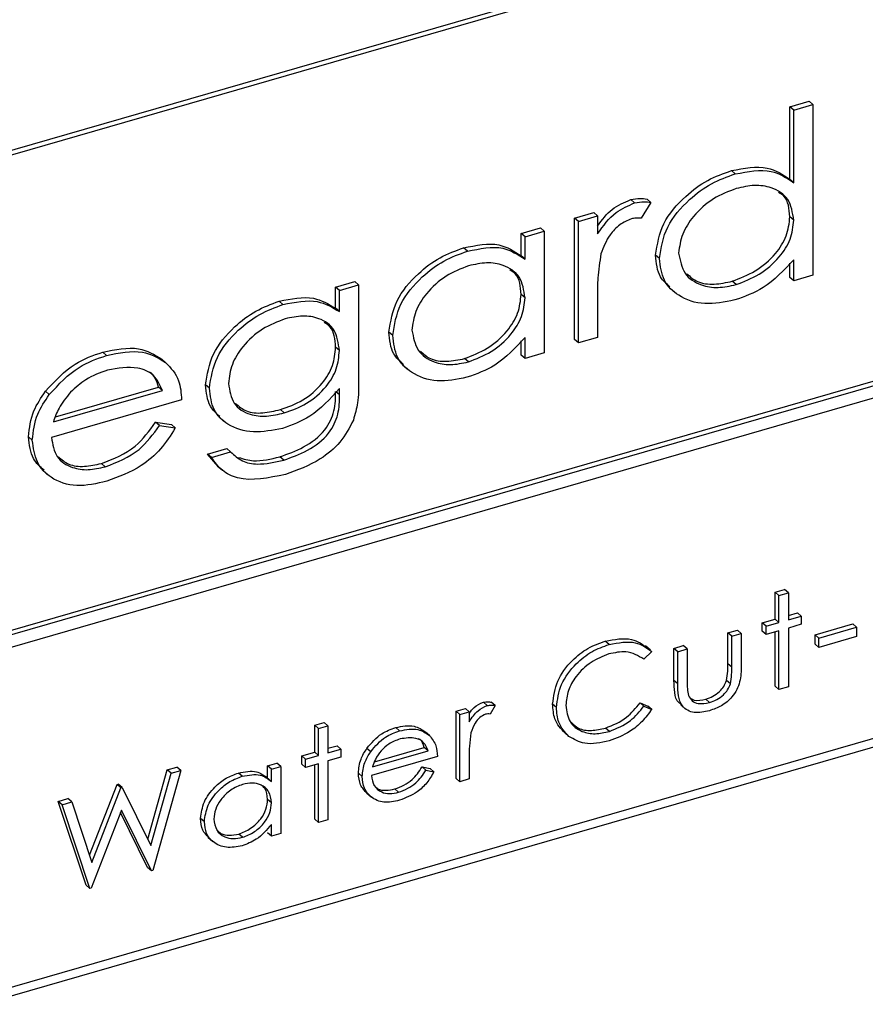
# Model space of a CAD drawing. Extents: x 14.3 to 31.9, y 1.8 to 11.9.
# Drawn here: x 20.3 to 20.4, y 8.1 to 8.2 of the extents above; entities that cross this region are included whole.
import ezdxf

# ---------------------------------------------------------------- set-up
doc = ezdxf.new("R2010")
doc.units = 0
doc.header["$LTSCALE"] = 0.3125
doc.header["$MEASUREMENT"] = 0
doc.linetypes.add('SLD-SOLID', pattern=[0])
doc.layers.get('0').update_dxf_attribs({"linetype": 'CONTINUOUS'})

# ---------------------------------------------------------------- blocks, each defined once
blk = doc.blocks.new('A$C79B72308')
at = {"color": 7, "linetype": 'SLD-SOLID'}
for p, q in [((5.10633, 6.45683), (4.81905, 6.3739)), ((5.10675, 6.45647), (4.81905, 6.37342)), ((5.10195, 6.40358), (4.82968, 6.32498)), ((5.10236, 6.40322), (4.8301, 6.32462)), ((4.8301, 6.32329), (5.10236, 6.40189)), ((4.96369, 6.39604), (4.96577, 6.39664)), ((4.96619, 6.39628), (4.96577, 6.39664)), ((4.96369, 6.38817), (4.96369, 6.39604)), ((4.96411, 6.39568), (4.96369, 6.39604)), ((4.96411, 6.39568), (4.96619, 6.39628)), ((4.96411, 6.38781), (4.96411, 6.39568)), ((4.96619, 6.39628), (4.96619, 6.37778)), ((4.95777, 6.38876), (4.95735, 6.38912)), ((4.96411, 6.38781), (4.96369, 6.38817)), ((4.94686, 6.38561), (4.94644, 6.38597)), ((4.94862, 6.38567), (4.9482, 6.38603)), ((4.94862, 6.38567), (4.94756, 6.38396)), ((4.94034, 6.38398), (4.94242, 6.38458)), ((4.94034, 6.3708), (4.94034, 6.38398)), ((4.94076, 6.38362), (4.94034, 6.38398)), ((4.94076, 6.38362), (4.94284, 6.38422)), ((4.94284, 6.38422), (4.94242, 6.38458)), ((4.94284, 6.38422), (4.94284, 6.38228)), ((4.96411, 6.38374), (4.96369, 6.3841)), ((4.93456, 6.38231), (4.93664, 6.38291)), ((4.93706, 6.38255), (4.93664, 6.38291)), ((4.94076, 6.37044), (4.94076, 6.38362)), ((4.93456, 6.37987), (4.93456, 6.38231)), ((4.93498, 6.38195), (4.93456, 6.38231)), ((4.93498, 6.38195), (4.93706, 6.38255)), ((4.93498, 6.37951), (4.93498, 6.38195)), ((4.93706, 6.38255), (4.93706, 6.36937)), ((4.92874, 6.38038), (4.92832, 6.38074)), ((4.93498, 6.37951), (4.93456, 6.37987)), ((4.94954, 6.3796), (4.94913, 6.37996)), ((4.96411, 6.37718), (4.96411, 6.37946)), ((4.96369, 6.37754), (4.96369, 6.37908)), ((4.96411, 6.37718), (4.96369, 6.37754)), ((4.96619, 6.37778), (4.96411, 6.37718)), ((4.91445, 6.3765), (4.91653, 6.37711)), ((4.91445, 6.3742), (4.91445, 6.3765)), ((4.91486, 6.37614), (4.91445, 6.3765)), ((4.91486, 6.37614), (4.91694, 6.37674)), ((4.91694, 6.37674), (4.91653, 6.37711)), ((4.91694, 6.37674), (4.91694, 6.36629)), ((4.95055, 6.37647), (4.95107, 6.37602)), ((4.95786, 6.37676), (4.95744, 6.37713)), ((4.91486, 6.37384), (4.91486, 6.37614)), ((4.93498, 6.37533), (4.93456, 6.37569)), ((4.94284, 6.37547), (4.94284, 6.37104)), ((4.90874, 6.37461), (4.90833, 6.37497)), ((4.91486, 6.37384), (4.91445, 6.3742)), ((4.92064, 6.37126), (4.92023, 6.37162)), ((4.93498, 6.36877), (4.93498, 6.37105)), ((4.94284, 6.37104), (4.94076, 6.37044)), ((4.91486, 6.36963), (4.91445, 6.36999)), ((4.93456, 6.36913), (4.93456, 6.37067)), ((4.94076, 6.37044), (4.94034, 6.3708)), ((4.88962, 6.36909), (4.8892, 6.36945)), ((4.92884, 6.36839), (4.92843, 6.36875)), ((4.93498, 6.36877), (4.93456, 6.36913)), ((4.93706, 6.36937), (4.93498, 6.36877)), ((4.89602, 6.36834), (4.89561, 6.3687)), ((4.92168, 6.36808), (4.9222, 6.36763)), ((4.81905, 6.28325), (5.10675, 6.3663)), ((4.81905, 6.28229), (5.10758, 6.36558)), ((4.88408, 6.36242), (4.89526, 6.36565)), ((4.89567, 6.36529), (4.89526, 6.36565)), ((4.90076, 6.36553), (4.90034, 6.36589)), ((4.8834, 6.36484), (4.88299, 6.3652)), ((4.88385, 6.36188), (4.89567, 6.36529)), ((4.91486, 6.36481), (4.91448, 6.36514)), ((4.91486, 6.36481), (4.91486, 6.36549)), ((4.89775, 6.36427), (4.88365, 6.3602)), ((4.90177, 6.36243), (4.90229, 6.36198)), ((4.90887, 6.36286), (4.90846, 6.36322)), ((4.89494, 6.36186), (4.89664, 6.36159)), ((4.89536, 6.3615), (4.89494, 6.36186)), ((4.89536, 6.3615), (4.89706, 6.36123)), ((4.89706, 6.36123), (4.89664, 6.36159)), ((4.88157, 6.35991), (4.88115, 6.36027)), ((4.90057, 6.3584), (4.90266, 6.359)), ((4.90171, 6.35705), (4.90057, 6.3584)), ((4.90099, 6.35804), (4.90057, 6.3584)), ((4.90099, 6.35804), (4.90307, 6.35864)), ((4.90307, 6.35864), (4.90266, 6.359)), ((4.90882, 6.35775), (4.9084, 6.35811)), ((4.88947, 6.35702), (4.88906, 6.35739)), ((4.90165, 6.35709), (4.90217, 6.35664)), ((4.88273, 6.35662), (4.88325, 6.35617)), ((4.96208, 6.34344), (4.9631, 6.34374)), ((4.96208, 6.34051), (4.96208, 6.34344)), ((4.9625, 6.34308), (4.96208, 6.34344)), ((4.9625, 6.34308), (4.96352, 6.34337)), ((4.96352, 6.34337), (4.9631, 6.34374)), ((4.96352, 6.34337), (4.96352, 6.34044)), ((4.9625, 6.34015), (4.9625, 6.34308)), ((4.96352, 6.34092), (4.9645, 6.34121)), ((4.96492, 6.34085), (4.9645, 6.34121)), ((4.96068, 6.34011), (4.96208, 6.34051)), ((4.96068, 6.33921), (4.96068, 6.34011)), ((4.9611, 6.33975), (4.96068, 6.34011)), ((4.9611, 6.33975), (4.9625, 6.34015)), ((4.9625, 6.34015), (4.96208, 6.34051)), ((4.96352, 6.34044), (4.96492, 6.34085)), ((4.96492, 6.33996), (4.96352, 6.33955)), ((4.96492, 6.34085), (4.96492, 6.33996)), ((4.96643, 6.33883), (4.9705, 6.34001)), ((4.97092, 6.33965), (4.9705, 6.34001)), ((4.95697, 6.33904), (4.95799, 6.33933)), ((4.95697, 6.33567), (4.95697, 6.33904)), ((4.95739, 6.33867), (4.95697, 6.33904)), ((4.95739, 6.33867), (4.95841, 6.33897)), ((4.95841, 6.33897), (4.95799, 6.33933)), ((4.95841, 6.33897), (4.95841, 6.33543)), ((4.9611, 6.33885), (4.96068, 6.33921)), ((4.9611, 6.33885), (4.9611, 6.33975)), ((4.9625, 6.33926), (4.9611, 6.33885)), ((4.96208, 6.33325), (4.96208, 6.33914)), ((4.9625, 6.33289), (4.9625, 6.33926)), ((4.96352, 6.33955), (4.96352, 6.33318)), ((4.96684, 6.33847), (4.97092, 6.33965)), ((4.97092, 6.33965), (4.97092, 6.33863)), ((4.94409, 6.33777), (4.94367, 6.33813)), ((4.95739, 6.33531), (4.95739, 6.33867)), ((4.96643, 6.33781), (4.96643, 6.33883)), ((4.96684, 6.33847), (4.96643, 6.33883)), ((4.96684, 6.33745), (4.96643, 6.33781)), ((4.97092, 6.33863), (4.96684, 6.33745)), ((4.96684, 6.33745), (4.96684, 6.33847)), ((4.94871, 6.33702), (4.94786, 6.33618)), ((4.94857, 6.33716), (4.94805, 6.33761)), ((4.95111, 6.33734), (4.95213, 6.33764)), ((4.95111, 6.33387), (4.95111, 6.33734)), ((4.95153, 6.33698), (4.95111, 6.33734)), ((4.95153, 6.33698), (4.95255, 6.33728)), ((4.95153, 6.33351), (4.95153, 6.33698)), ((4.95255, 6.33728), (4.95213, 6.33764)), ((4.95255, 6.33728), (4.95255, 6.33391)), ((4.95739, 6.33531), (4.95697, 6.33567)), ((4.95153, 6.33351), (4.95111, 6.33387)), ((4.95724, 6.33349), (4.95682, 6.33385)), ((4.9625, 6.33289), (4.96208, 6.33325)), ((4.96352, 6.33318), (4.9625, 6.33289)), ((4.93088, 6.33115), (4.93047, 6.33151)), ((4.93174, 6.33115), (4.93132, 6.33151)), ((4.94745, 6.33144), (4.94829, 6.3311)), ((4.94786, 6.33108), (4.94745, 6.33144)), ((4.95498, 6.33148), (4.95456, 6.33184)), ((4.9275, 6.33053), (4.92852, 6.33082)), ((4.9275, 6.32326), (4.9275, 6.33053)), ((4.92791, 6.33017), (4.9275, 6.33053)), ((4.92791, 6.33017), (4.92893, 6.33046)), ((4.92893, 6.33046), (4.92852, 6.33082)), ((4.92893, 6.33046), (4.92893, 6.32939)), ((4.93174, 6.33115), (4.9312, 6.33022)), ((4.93839, 6.33095), (4.93797, 6.33131)), ((4.94786, 6.33108), (4.94871, 6.33074)), ((4.94871, 6.33074), (4.94829, 6.3311)), ((4.95183, 6.33125), (4.95235, 6.3308)), ((4.91218, 6.32904), (4.9132, 6.32933)), ((4.91362, 6.32897), (4.9132, 6.32933)), ((4.92791, 6.3229), (4.92791, 6.33017)), ((4.91218, 6.32611), (4.91218, 6.32904)), ((4.9126, 6.32868), (4.91218, 6.32904)), ((4.9126, 6.32868), (4.91362, 6.32897)), ((4.9126, 6.32574), (4.9126, 6.32868)), ((4.91362, 6.32897), (4.91362, 6.32604)), ((4.92138, 6.32841), (4.92096, 6.32877)), ((4.92461, 6.32791), (4.92419, 6.32827)), ((4.94412, 6.32835), (4.9437, 6.32871)), ((4.93973, 6.3278), (4.93931, 6.32816)), ((4.91078, 6.3257), (4.91218, 6.32611)), ((4.9126, 6.32574), (4.91218, 6.32611)), ((4.91362, 6.32652), (4.9146, 6.3268)), ((4.91362, 6.32604), (4.91502, 6.32644)), ((4.91502, 6.32644), (4.9146, 6.3268)), ((4.91502, 6.32644), (4.91502, 6.32555)), ((4.91825, 6.32615), (4.91783, 6.32651)), ((4.91844, 6.3245), (4.92446, 6.32624)), ((4.91865, 6.32504), (4.92404, 6.3266)), ((4.92446, 6.32624), (4.92404, 6.3266)), ((4.91078, 6.32481), (4.91078, 6.3257)), ((4.91119, 6.32534), (4.91078, 6.3257)), ((4.91119, 6.32534), (4.9126, 6.32574)), ((4.91119, 6.32445), (4.91119, 6.32534)), ((4.91502, 6.32555), (4.91362, 6.32515)), ((4.91362, 6.32515), (4.91362, 6.31878)), ((4.92548, 6.32564), (4.91834, 6.32358)), ((4.92893, 6.32564), (4.92893, 6.3232)), ((4.89408, 6.31666), (4.8962, 6.32417)), ((4.89766, 6.32411), (4.89462, 6.31329)), ((4.8962, 6.32417), (4.89725, 6.32447)), ((4.89661, 6.32381), (4.8962, 6.32417)), ((4.89661, 6.32381), (4.89766, 6.32411)), ((4.89766, 6.32411), (4.89725, 6.32447)), ((4.90707, 6.32463), (4.90809, 6.32492)), ((4.90707, 6.32329), (4.90707, 6.32463)), ((4.90749, 6.32427), (4.90707, 6.32463)), ((4.90749, 6.32427), (4.90851, 6.32456)), ((4.90749, 6.32293), (4.90749, 6.32427)), ((4.90851, 6.32456), (4.90809, 6.32492)), ((4.90851, 6.32456), (4.90851, 6.3173)), ((4.91119, 6.32445), (4.91078, 6.32481)), ((4.9126, 6.32485), (4.91119, 6.32445)), ((4.91218, 6.31884), (4.91218, 6.32473)), ((4.9126, 6.31848), (4.9126, 6.32485)), ((4.92382, 6.3245), (4.92468, 6.32433)), ((4.92424, 6.32414), (4.92382, 6.3245)), ((4.92424, 6.32414), (4.9251, 6.32397)), ((4.9251, 6.32397), (4.92468, 6.32433)), ((4.89441, 6.31599), (4.89661, 6.32381)), ((4.90432, 6.32348), (4.90391, 6.32384)), ((4.90737, 6.32303), (4.90685, 6.32348)), ((4.91732, 6.32346), (4.91691, 6.32382)), ((4.92791, 6.3229), (4.9275, 6.32326)), ((4.92893, 6.3232), (4.92791, 6.3229)), ((4.88778, 6.31492), (4.89075, 6.32259)), ((4.88804, 6.31415), (4.89117, 6.32223)), ((4.89075, 6.32259), (4.89089, 6.32263)), ((4.89117, 6.32223), (4.89075, 6.32259)), ((4.8913, 6.32227), (4.89089, 6.32263)), ((4.89117, 6.32223), (4.8913, 6.32227)), ((4.8913, 6.32227), (4.89441, 6.31599)), ((4.92128, 6.32175), (4.92086, 6.32211)), ((4.88437, 6.32075), (4.88543, 6.32106)), ((4.88741, 6.31169), (4.88437, 6.32075)), ((4.88479, 6.32039), (4.88437, 6.32075)), ((4.88585, 6.3207), (4.88543, 6.32106)), ((4.90749, 6.32062), (4.90707, 6.32098)), ((4.91781, 6.32168), (4.91833, 6.32123)), ((4.88479, 6.32039), (4.88585, 6.3207)), ((4.88782, 6.31133), (4.88479, 6.32039)), ((4.88585, 6.3207), (4.88804, 6.31415)), ((4.89123, 6.31983), (4.88795, 6.31137)), ((4.89449, 6.31325), (4.89123, 6.31983)), ((4.89407, 6.31361), (4.89112, 6.31956)), ((4.90022, 6.31856), (4.89981, 6.31892)), ((4.9126, 6.31848), (4.91218, 6.31884)), ((4.91362, 6.31878), (4.9126, 6.31848)), ((4.90749, 6.31701), (4.90749, 6.31826)), ((4.90061, 6.31688), (4.90113, 6.31643)), ((4.90436, 6.31687), (4.90394, 6.31723)), ((4.90749, 6.31701), (4.90707, 6.31737)), ((4.90851, 6.3173), (4.90749, 6.31701)), ((4.89449, 6.31325), (4.89407, 6.31361)), ((4.89462, 6.31329), (4.89449, 6.31325)), ((4.88782, 6.31133), (4.88741, 6.31169)), ((4.88795, 6.31137), (4.88782, 6.31133))]:
    blk.add_line(p, q, dxfattribs=at)
for points, knots in [([(4.94913, 6.37996), (4.94932, 6.38112), (4.9497, 6.38345), (4.95214, 6.38626), (4.95474, 6.3882), (4.95648, 6.38881), (4.95735, 6.38912)], [0, 0, 0, 0, 0.278202, 0.558201, 0.778992, 1, 1, 1, 1]), ([(4.95735, 6.38912), (4.95871, 6.38938), (4.96115, 6.38985), (4.96291, 6.38868), (4.96369, 6.38817)], [0, 0, 0, 0, 0.5594405, 1, 1, 1, 1]), ([(4.95777, 6.38876), (4.95913, 6.38902), (4.96157, 6.38948), (4.96333, 6.38832), (4.96411, 6.38781)], [0, 0, 0, 0, 0.5594405, 1, 1, 1, 1]), ([(4.94954, 6.3796), (4.94973, 6.38076), (4.95011, 6.38309), (4.95256, 6.3859), (4.95515, 6.38784), (4.9569, 6.38845), (4.95777, 6.38876)], [0, 0, 0, 0, 0.278202, 0.558201, 0.778992, 1, 1, 1, 1]), ([(4.95787, 6.38717), (4.95703, 6.38685), (4.95535, 6.38622), (4.95329, 6.38439), (4.95191, 6.38225), (4.95172, 6.38087), (4.95162, 6.38019)], [0, 0, 0, 0, 0.280386, 0.560187, 0.780378, 1, 1, 1, 1]), ([(4.96411, 6.38374), (4.96398, 6.38455), (4.96372, 6.38618), (4.96187, 6.38731), (4.95987, 6.38763), (4.95854, 6.38732), (4.95787, 6.38717)], [0, 0, 0, 0, 0.278531, 0.558288, 0.779006, 1, 1, 1, 1]), ([(4.94284, 6.38311), (4.94333, 6.38378), (4.94431, 6.3851), (4.94573, 6.38568), (4.94644, 6.38597)], [0, 0, 0, 0, 0.502184, 1, 1, 1, 1]), ([(4.94644, 6.38597), (4.94678, 6.38604), (4.9474, 6.38616), (4.94795, 6.38607), (4.9482, 6.38603)], [0, 0, 0, 0, 0.559444, 1, 1, 1, 1]), ([(4.96369, 6.3841), (4.96361, 6.38497), (4.96351, 6.38612), (4.96267, 6.38662), (4.96246, 6.38674)], [0, 0, 0, 0, 0.756097, 1, 1, 1, 1]), ([(4.94284, 6.38228), (4.94345, 6.38313), (4.94456, 6.38464), (4.94615, 6.38532), (4.94686, 6.38561)], [0, 0, 0, 0, 0.560044, 1, 1, 1, 1]), ([(4.94686, 6.38561), (4.9472, 6.38568), (4.94781, 6.3858), (4.94837, 6.38571), (4.94862, 6.38567)], [0, 0, 0, 0, 0.559444, 1, 1, 1, 1]), ([(4.94651, 6.38389), (4.94608, 6.3837), (4.94522, 6.38333), (4.94392, 6.38198), (4.94348, 6.38081), (4.94321, 6.3801)], [0, 0, 0, 0, 0.2798866, 0.5603316, 1, 1, 1, 1]), ([(4.94756, 6.38396), (4.94737, 6.38398), (4.94703, 6.384), (4.94667, 6.38393), (4.94651, 6.38389)], [0, 0, 0, 0, 0.560077, 1, 1, 1, 1]), ([(4.95744, 6.37713), (4.95828, 6.37745), (4.95997, 6.3781), (4.96207, 6.37988), (4.96346, 6.38204), (4.96361, 6.38342), (4.96369, 6.3841)], [0, 0, 0, 0, 0.280429, 0.560464, 0.780357, 1, 1, 1, 1]), ([(4.95786, 6.37676), (4.9587, 6.37709), (4.96039, 6.37773), (4.96248, 6.37952), (4.96388, 6.38168), (4.96403, 6.38306), (4.96411, 6.38374)], [0, 0, 0, 0, 0.280429, 0.560464, 0.780357, 1, 1, 1, 1]), ([(4.92023, 6.37162), (4.92041, 6.37277), (4.92077, 6.37507), (4.92317, 6.37788), (4.92573, 6.37982), (4.92746, 6.38044), (4.92832, 6.38074)], [0, 0, 0, 0, 0.278366, 0.558314, 0.779059, 1, 1, 1, 1]), ([(4.92832, 6.38074), (4.92967, 6.38102), (4.93207, 6.38152), (4.9338, 6.38038), (4.93456, 6.37987)], [0, 0, 0, 0, 0.560013, 1, 1, 1, 1]), ([(4.92874, 6.38038), (4.93008, 6.38066), (4.93248, 6.38116), (4.93421, 6.38001), (4.93498, 6.37951)], [0, 0, 0, 0, 0.560013, 1, 1, 1, 1]), ([(4.92064, 6.37126), (4.92082, 6.37241), (4.92119, 6.37471), (4.92359, 6.37752), (4.92615, 6.37946), (4.92787, 6.38008), (4.92874, 6.38038)], [0, 0, 0, 0, 0.278366, 0.558314, 0.779059, 1, 1, 1, 1]), ([(4.94321, 6.3801), (4.94307, 6.37922), (4.94283, 6.37765), (4.94283, 6.37614), (4.94284, 6.37547)], [0, 0, 0, 0, 0.5594607, 1, 1, 1, 1]), ([(4.95069, 6.37652), (4.95031, 6.37685), (4.94934, 6.37766), (4.94921, 6.3791), (4.94913, 6.37996)], [0, 0, 0, 0, 0.397452, 1, 1, 1, 1]), ([(4.95771, 6.3751), (4.9566, 6.37488), (4.95438, 6.37443), (4.95171, 6.37535), (4.94985, 6.37707), (4.94965, 6.37876), (4.94954, 6.3796)], [0, 0, 0, 0, 0.280409, 0.560382, 0.780361, 1, 1, 1, 1]), ([(4.95162, 6.38019), (4.95178, 6.3794), (4.95209, 6.37781), (4.95389, 6.37667), (4.95587, 6.37634), (4.9572, 6.37662), (4.95786, 6.37676)], [0, 0, 0, 0, 0.27849, 0.558257, 0.779062, 1, 1, 1, 1]), ([(4.96411, 6.37946), (4.96305, 6.37833), (4.96115, 6.3763), (4.95876, 6.37547), (4.95771, 6.3751)], [0, 0, 0, 0, 0.55854, 1, 1, 1, 1]), ([(4.92886, 6.3788), (4.92802, 6.37848), (4.92636, 6.37784), (4.92434, 6.37601), (4.92299, 6.37388), (4.92281, 6.37252), (4.92272, 6.37184)], [0, 0, 0, 0, 0.2803, 0.560086, 0.780288, 1, 1, 1, 1]), ([(4.93498, 6.37533), (4.93485, 6.37614), (4.93461, 6.37776), (4.93281, 6.3789), (4.93084, 6.37924), (4.92952, 6.37895), (4.92886, 6.3788)], [0, 0, 0, 0, 0.278728, 0.558406, 0.779061, 1, 1, 1, 1]), ([(4.93456, 6.37569), (4.93449, 6.37655), (4.93439, 6.37771), (4.93354, 6.37823), (4.93332, 6.37837)], [0, 0, 0, 0, 0.73841, 1, 1, 1, 1]), ([(4.95252, 6.37793), (4.95288, 6.37762), (4.95368, 6.37692), (4.95547, 6.37672), (4.95679, 6.37699), (4.95744, 6.37713)], [0, 0, 0, 0, 0.294265, 0.647026, 1, 1, 1, 1]), ([(4.90833, 6.37497), (4.90963, 6.37523), (4.91195, 6.37569), (4.91368, 6.37466), (4.91445, 6.3742)], [0, 0, 0, 0, 0.559369, 1, 1, 1, 1]), ([(4.92843, 6.36875), (4.92926, 6.36907), (4.93093, 6.36972), (4.93299, 6.37151), (4.93434, 6.37366), (4.93449, 6.37501), (4.93456, 6.37569)], [0, 0, 0, 0, 0.280428, 0.560421, 0.780268, 1, 1, 1, 1]), ([(4.92884, 6.36839), (4.92968, 6.36871), (4.93134, 6.36935), (4.93341, 6.37115), (4.93476, 6.3733), (4.9349, 6.37465), (4.93498, 6.37533)], [0, 0, 0, 0, 0.280428, 0.560421, 0.780268, 1, 1, 1, 1]), ([(4.90034, 6.36589), (4.90053, 6.36702), (4.9009, 6.3693), (4.90323, 6.37211), (4.90577, 6.37402), (4.90747, 6.37465), (4.90833, 6.37497)], [0, 0, 0, 0, 0.278544, 0.558144, 0.779078, 1, 1, 1, 1]), ([(4.90076, 6.36553), (4.90094, 6.36666), (4.90131, 6.36894), (4.90364, 6.37175), (4.90619, 6.37366), (4.90789, 6.37429), (4.90874, 6.37461)], [0, 0, 0, 0, 0.278544, 0.558144, 0.779078, 1, 1, 1, 1]), ([(4.90874, 6.37461), (4.91004, 6.37487), (4.91237, 6.37533), (4.9141, 6.3743), (4.91486, 6.37384)], [0, 0, 0, 0, 0.559369, 1, 1, 1, 1]), ([(4.90899, 6.37306), (4.90815, 6.37274), (4.90647, 6.3721), (4.90443, 6.37026), (4.90309, 6.36811), (4.90292, 6.36675), (4.90284, 6.36606)], [0, 0, 0, 0, 0.280324, 0.560158, 0.780222, 1, 1, 1, 1]), ([(4.91486, 6.36963), (4.91475, 6.37041), (4.91453, 6.37199), (4.91282, 6.37315), (4.9109, 6.37347), (4.90962, 6.3732), (4.90899, 6.37306)], [0, 0, 0, 0, 0.278997, 0.558224, 0.779078, 1, 1, 1, 1]), ([(4.91445, 6.36999), (4.91438, 6.37082), (4.91429, 6.37199), (4.91344, 6.37252), (4.91319, 6.37267)], [0, 0, 0, 0, 0.712348, 1, 1, 1, 1]), ([(4.92181, 6.36812), (4.92141, 6.36847), (4.92044, 6.36931), (4.9203, 6.37076), (4.92023, 6.37162)], [0, 0, 0, 0, 0.412188, 1, 1, 1, 1]), ([(4.92868, 6.36672), (4.92758, 6.3665), (4.92538, 6.36606), (4.92275, 6.36701), (4.92094, 6.36875), (4.92074, 6.37042), (4.92064, 6.37126)], [0, 0, 0, 0, 0.280309, 0.560261, 0.780252, 1, 1, 1, 1]), ([(4.92272, 6.37184), (4.92287, 6.37106), (4.92317, 6.36949), (4.92493, 6.36832), (4.92688, 6.36798), (4.92819, 6.36825), (4.92884, 6.36839)], [0, 0, 0, 0, 0.278601, 0.558319, 0.779109, 1, 1, 1, 1]), ([(4.93498, 6.37105), (4.93394, 6.36993), (4.93207, 6.36791), (4.92972, 6.36709), (4.92868, 6.36672)], [0, 0, 0, 0, 0.558532, 1, 1, 1, 1]), ([(4.8892, 6.36945), (4.89056, 6.36973), (4.89299, 6.37024), (4.89481, 6.36917), (4.89561, 6.3687)], [0, 0, 0, 0, 0.559834, 1, 1, 1, 1]), ([(4.90846, 6.36322), (4.90928, 6.36351), (4.91093, 6.36409), (4.91298, 6.36585), (4.91427, 6.36799), (4.91439, 6.36932), (4.91445, 6.36999)], [0, 0, 0, 0, 0.280677, 0.560202, 0.779958, 1, 1, 1, 1]), ([(4.88299, 6.3652), (4.88401, 6.36631), (4.88585, 6.36829), (4.88818, 6.36909), (4.8892, 6.36945)], [0, 0, 0, 0, 0.5583398, 1, 1, 1, 1]), ([(4.8834, 6.36484), (4.88443, 6.36595), (4.88627, 6.36793), (4.88859, 6.36873), (4.88962, 6.36909)], [0, 0, 0, 0, 0.5583398, 1, 1, 1, 1]), ([(4.88962, 6.36909), (4.89098, 6.36937), (4.8934, 6.36987), (4.89522, 6.36881), (4.89602, 6.36834)], [0, 0, 0, 0, 0.559834, 1, 1, 1, 1]), ([(4.90887, 6.36286), (4.9097, 6.36315), (4.91134, 6.36373), (4.91339, 6.36549), (4.91468, 6.36763), (4.9148, 6.36896), (4.91486, 6.36963)], [0, 0, 0, 0, 0.280677, 0.560202, 0.779958, 1, 1, 1, 1]), ([(4.92364, 6.36956), (4.92397, 6.36925), (4.92473, 6.36857), (4.92648, 6.36835), (4.92778, 6.36862), (4.92843, 6.36875)], [0, 0, 0, 0, 0.283745, 0.641792, 1, 1, 1, 1]), ([(4.89567, 6.36529), (4.89541, 6.36589), (4.89488, 6.36708), (4.89268, 6.368), (4.89084, 6.36769), (4.88972, 6.3675)], [0, 0, 0, 0, 0.280379, 0.560429, 1, 1, 1, 1]), ([(4.89602, 6.36834), (4.89658, 6.36774), (4.89758, 6.36665), (4.8977, 6.365), (4.89775, 6.36427)], [0, 0, 0, 0, 0.558876, 1, 1, 1, 1]), ([(4.88972, 6.3675), (4.88891, 6.36721), (4.88747, 6.3667), (4.88625, 6.36559), (4.88571, 6.36511)], [0, 0, 0, 0, 0.559777, 1, 1, 1, 1]), ([(4.89526, 6.36565), (4.89505, 6.36632), (4.89484, 6.36702), (4.89425, 6.36729), (4.89423, 6.3673)], [0, 0, 0, 0, 0.968177, 1, 1, 1, 1]), ([(4.90191, 6.36247), (4.90152, 6.36281), (4.90057, 6.36363), (4.90043, 6.36505), (4.90034, 6.36589)], [0, 0, 0, 0, 0.411879, 1, 1, 1, 1]), ([(4.90284, 6.36606), (4.90296, 6.36528), (4.9032, 6.36371), (4.90499, 6.36263), (4.90695, 6.36241), (4.90823, 6.36271), (4.90887, 6.36286)], [0, 0, 0, 0, 0.278575, 0.558068, 0.778839, 1, 1, 1, 1]), ([(4.91694, 6.36629), (4.91694, 6.36552), (4.91694, 6.36414), (4.91655, 6.36271), (4.91637, 6.36208)], [0, 0, 0, 0, 0.560632, 1, 1, 1, 1]), ([(4.88115, 6.36027), (4.88126, 6.36122), (4.88146, 6.36293), (4.88252, 6.3645), (4.88299, 6.3652)], [0, 0, 0, 0, 0.5589022, 1, 1, 1, 1]), ([(4.88157, 6.35991), (4.88168, 6.36086), (4.88188, 6.36257), (4.88294, 6.36414), (4.8834, 6.36484)], [0, 0, 0, 0, 0.5589022, 1, 1, 1, 1]), ([(4.88571, 6.36511), (4.88525, 6.36454), (4.88444, 6.36354), (4.88403, 6.36239), (4.88385, 6.36188)], [0, 0, 0, 0, 0.55885, 1, 1, 1, 1]), ([(4.90869, 6.36118), (4.90761, 6.36098), (4.90547, 6.36057), (4.90283, 6.36136), (4.90107, 6.36308), (4.90086, 6.36471), (4.90076, 6.36553)], [0, 0, 0, 0, 0.280382, 0.560344, 0.780309, 1, 1, 1, 1]), ([(4.9084, 6.35811), (4.90927, 6.35842), (4.91099, 6.35901), (4.91331, 6.36073), (4.91443, 6.36311), (4.91444, 6.36448), (4.91445, 6.36517)], [0, 0, 0, 0, 0.2812893, 0.5610569, 0.7787421, 1, 1, 1, 1]), ([(4.91486, 6.36549), (4.91384, 6.36438), (4.91202, 6.36239), (4.90971, 6.36155), (4.90869, 6.36118)], [0, 0, 0, 0, 0.558516, 1, 1, 1, 1]), ([(4.90882, 6.35775), (4.90968, 6.35805), (4.91141, 6.35865), (4.91373, 6.36037), (4.91485, 6.36275), (4.91486, 6.36412), (4.91486, 6.36481)], [0, 0, 0, 0, 0.2812893, 0.5610569, 0.7787421, 1, 1, 1, 1]), ([(4.9036, 6.36388), (4.90397, 6.36357), (4.90476, 6.36289), (4.90655, 6.36278), (4.90782, 6.36307), (4.90846, 6.36322)], [0, 0, 0, 0, 0.299832, 0.649607, 1, 1, 1, 1]), ([(4.88906, 6.35739), (4.89036, 6.35788), (4.89268, 6.35877), (4.89425, 6.36091), (4.89494, 6.36186)], [0, 0, 0, 0, 0.559907, 1, 1, 1, 1]), ([(4.88947, 6.35702), (4.89077, 6.35752), (4.8931, 6.35841), (4.89467, 6.36055), (4.89536, 6.3615)], [0, 0, 0, 0, 0.559907, 1, 1, 1, 1]), ([(4.91637, 6.36208), (4.91594, 6.36125), (4.91508, 6.35959), (4.91238, 6.35742), (4.91028, 6.35665), (4.909, 6.35619)], [0, 0, 0, 0, 0.27928, 0.559531, 1, 1, 1, 1]), ([(4.88285, 6.35664), (4.88241, 6.35703), (4.88141, 6.35792), (4.88125, 6.35942), (4.88115, 6.36027)], [0, 0, 0, 0, 0.434289, 1, 1, 1, 1]), ([(4.89706, 6.36123), (4.89657, 6.36045), (4.89558, 6.35888), (4.89299, 6.35669), (4.89091, 6.35592), (4.88964, 6.35546)], [0, 0, 0, 0, 0.280248, 0.560526, 1, 1, 1, 1]), ([(4.88964, 6.35546), (4.88854, 6.3552), (4.88633, 6.3547), (4.88366, 6.35561), (4.88191, 6.35741), (4.88168, 6.35908), (4.88157, 6.35991)], [0, 0, 0, 0, 0.280691, 0.55996, 0.780253, 1, 1, 1, 1]), ([(4.88365, 6.3602), (4.88378, 6.35945), (4.88404, 6.35794), (4.88575, 6.35689), (4.88761, 6.3566), (4.88885, 6.35688), (4.88947, 6.35702)], [0, 0, 0, 0, 0.278868, 0.558426, 0.779044, 1, 1, 1, 1]), ([(4.8844, 6.35811), (4.88475, 6.35781), (4.88551, 6.35715), (4.88721, 6.35698), (4.88844, 6.35725), (4.88906, 6.35739)], [0, 0, 0, 0, 0.2992095, 0.6493359, 1, 1, 1, 1]), ([(4.90307, 6.35864), (4.90346, 6.35828), (4.90425, 6.35755), (4.90627, 6.35716), (4.90785, 6.35753), (4.90882, 6.35775)], [0, 0, 0, 0, 0.279987, 0.559942, 1, 1, 1, 1]), ([(4.90392, 6.35804), (4.90445, 6.35788), (4.90582, 6.35747), (4.90742, 6.35787), (4.9084, 6.35811)], [0, 0, 0, 0, 0.388819, 1, 1, 1, 1]), ([(4.909, 6.35619), (4.90718, 6.35581), (4.90465, 6.35528), (4.90206, 6.35653), (4.90135, 6.35753), (4.90099, 6.35804)], [0, 0, 0, 0, 0.558515, 0.778884, 1, 1, 1, 1]), ([(4.93797, 6.33131), (4.93808, 6.33215), (4.93829, 6.33382), (4.93991, 6.33598), (4.94177, 6.33745), (4.94304, 6.3379), (4.94367, 6.33813)], [0, 0, 0, 0, 0.279115, 0.558696, 0.779187, 1, 1, 1, 1]), ([(4.94367, 6.33813), (4.94467, 6.33832), (4.94647, 6.33866), (4.94773, 6.33777), (4.94829, 6.33738)], [0, 0, 0, 0, 0.559873, 1, 1, 1, 1]), ([(4.94409, 6.33777), (4.94509, 6.33796), (4.94688, 6.3383), (4.94815, 6.33741), (4.94871, 6.33702)], [0, 0, 0, 0, 0.559873, 1, 1, 1, 1]), ([(4.93839, 6.33095), (4.93849, 6.33179), (4.93871, 6.33346), (4.94033, 6.33562), (4.94219, 6.33709), (4.94345, 6.33754), (4.94409, 6.33777)], [0, 0, 0, 0, 0.279115, 0.558696, 0.779187, 1, 1, 1, 1]), ([(4.94405, 6.33674), (4.9434, 6.33648), (4.94209, 6.33597), (4.94053, 6.33447), (4.93956, 6.33277), (4.93946, 6.33171), (4.93941, 6.33118)], [0, 0, 0, 0, 0.280065, 0.559835, 0.779881, 1, 1, 1, 1]), ([(4.94786, 6.33618), (4.94725, 6.33654), (4.94614, 6.33719), (4.94469, 6.33687), (4.94405, 6.33674)], [0, 0, 0, 0, 0.55839, 1, 1, 1, 1]), ([(4.95682, 6.33385), (4.95688, 6.3342), (4.95697, 6.33481), (4.95697, 6.3354), (4.95697, 6.33567)], [0, 0, 0, 0, 0.559404, 1, 1, 1, 1]), ([(4.95841, 6.33543), (4.9584, 6.33487), (4.95838, 6.33376), (4.95759, 6.3321), (4.95628, 6.33104), (4.95541, 6.33074), (4.95497, 6.33059)], [0, 0, 0, 0, 0.281439, 0.559212, 0.779102, 1, 1, 1, 1]), ([(4.95724, 6.33349), (4.95729, 6.33384), (4.95739, 6.33445), (4.95739, 6.33504), (4.95739, 6.33531)], [0, 0, 0, 0, 0.559404, 1, 1, 1, 1]), ([(4.95194, 6.3313), (4.95183, 6.33135), (4.95137, 6.33156), (4.95117, 6.33259), (4.95113, 6.33345), (4.95111, 6.33387)], [0, 0, 0, 0, 0.130264, 0.563753, 1, 1, 1, 1]), ([(4.95255, 6.33391), (4.95254, 6.33359), (4.95254, 6.33302), (4.95264, 6.33248), (4.95269, 6.33225)], [0, 0, 0, 0, 0.560399, 1, 1, 1, 1]), ([(4.95456, 6.33184), (4.95483, 6.33193), (4.95535, 6.33211), (4.95603, 6.33262), (4.95655, 6.33321), (4.95673, 6.33364), (4.95682, 6.33385)], [0, 0, 0, 0, 0.280305, 0.560063, 0.780075, 1, 1, 1, 1]), ([(4.95497, 6.33059), (4.95441, 6.33046), (4.95328, 6.33022), (4.95198, 6.33091), (4.95156, 6.3322), (4.95154, 6.33307), (4.95153, 6.33351)], [0, 0, 0, 0, 0.280342, 0.558391, 0.778495, 1, 1, 1, 1]), ([(4.95498, 6.33148), (4.95524, 6.33157), (4.95577, 6.33175), (4.95645, 6.33226), (4.95697, 6.33285), (4.95715, 6.33328), (4.95724, 6.33349)], [0, 0, 0, 0, 0.280305, 0.560063, 0.780075, 1, 1, 1, 1]), ([(4.92893, 6.33028), (4.9291, 6.33052), (4.92949, 6.3311), (4.93011, 6.33136), (4.93047, 6.33151)], [0, 0, 0, 0, 0.4172, 1, 1, 1, 1]), ([(4.93047, 6.33151), (4.93063, 6.33154), (4.93093, 6.3316), (4.9312, 6.33154), (4.93132, 6.33151)], [0, 0, 0, 0, 0.55937, 1, 1, 1, 1]), ([(4.9437, 6.32871), (4.9445, 6.32903), (4.94594, 6.3296), (4.94699, 6.33088), (4.94745, 6.33144)], [0, 0, 0, 0, 0.5589899, 1, 1, 1, 1]), ([(4.95269, 6.33225), (4.95281, 6.33204), (4.95304, 6.33161), (4.95386, 6.33127), (4.95456, 6.3314), (4.95498, 6.33148)], [0, 0, 0, 0, 0.279879, 0.560347, 1, 1, 1, 1]), ([(4.95292, 6.33193), (4.95305, 6.33186), (4.95351, 6.33161), (4.95413, 6.33174), (4.95456, 6.33184)], [0, 0, 0, 0, 0.287526, 1, 1, 1, 1]), ([(4.92893, 6.32939), (4.92922, 6.32984), (4.92973, 6.33063), (4.93053, 6.33099), (4.93088, 6.33115)], [0, 0, 0, 0, 0.5607531, 1, 1, 1, 1]), ([(4.93088, 6.33115), (4.93105, 6.33118), (4.93135, 6.33124), (4.93162, 6.33118), (4.93174, 6.33115)], [0, 0, 0, 0, 0.55937, 1, 1, 1, 1]), ([(4.93931, 6.32816), (4.93888, 6.32863), (4.9381, 6.32947), (4.93801, 6.33075), (4.93797, 6.33131)], [0, 0, 0, 0, 0.559064, 1, 1, 1, 1]), ([(4.93973, 6.3278), (4.9393, 6.32827), (4.93852, 6.32911), (4.93843, 6.33039), (4.93839, 6.33095)], [0, 0, 0, 0, 0.559064, 1, 1, 1, 1]), ([(4.93941, 6.33118), (4.93949, 6.33054), (4.93967, 6.32927), (4.94102, 6.32829), (4.94256, 6.328), (4.9436, 6.32823), (4.94412, 6.32835)], [0, 0, 0, 0, 0.279073, 0.558596, 0.779127, 1, 1, 1, 1]), ([(4.94871, 6.33074), (4.94838, 6.33028), (4.94771, 6.32937), (4.94613, 6.32809), (4.94487, 6.32761), (4.9441, 6.32732)], [0, 0, 0, 0, 0.280238, 0.560573, 1, 1, 1, 1]), ([(4.94412, 6.32835), (4.94492, 6.32867), (4.94635, 6.32924), (4.9474, 6.33052), (4.94786, 6.33108)], [0, 0, 0, 0, 0.5589899, 1, 1, 1, 1]), ([(4.9307, 6.33021), (4.93048, 6.3301), (4.93004, 6.32989), (4.92943, 6.32915), (4.92923, 6.32855), (4.92911, 6.32818)], [0, 0, 0, 0, 0.279058, 0.559461, 1, 1, 1, 1]), ([(4.9312, 6.33022), (4.93111, 6.33023), (4.93095, 6.33026), (4.93078, 6.33022), (4.9307, 6.33021)], [0, 0, 0, 0, 0.5606387, 1, 1, 1, 1]), ([(4.94001, 6.32932), (4.94025, 6.32909), (4.9408, 6.32855), (4.94216, 6.32837), (4.94319, 6.32859), (4.9437, 6.32871)], [0, 0, 0, 0, 0.266887, 0.633158, 1, 1, 1, 1]), ([(4.91783, 6.32651), (4.91834, 6.3271), (4.91924, 6.32816), (4.92044, 6.32858), (4.92096, 6.32877)], [0, 0, 0, 0, 0.558346, 1, 1, 1, 1]), ([(4.91825, 6.32615), (4.91875, 6.32674), (4.91966, 6.3278), (4.92085, 6.32822), (4.92138, 6.32841)], [0, 0, 0, 0, 0.558346, 1, 1, 1, 1]), ([(4.92096, 6.32877), (4.92166, 6.3289), (4.92291, 6.32914), (4.9238, 6.32854), (4.92419, 6.32827)], [0, 0, 0, 0, 0.559434, 1, 1, 1, 1]), ([(4.92138, 6.32841), (4.92208, 6.32854), (4.92332, 6.32878), (4.92421, 6.32818), (4.92461, 6.32791)], [0, 0, 0, 0, 0.559434, 1, 1, 1, 1]), ([(4.92143, 6.32753), (4.92101, 6.32738), (4.92027, 6.32711), (4.91966, 6.32652), (4.91939, 6.32626)], [0, 0, 0, 0, 0.5596042, 1, 1, 1, 1]), ([(4.92446, 6.32624), (4.92433, 6.32656), (4.92408, 6.3272), (4.92299, 6.32777), (4.92202, 6.32762), (4.92143, 6.32753)], [0, 0, 0, 0, 0.280864, 0.56085, 1, 1, 1, 1]), ([(4.92404, 6.3266), (4.92394, 6.32695), (4.92383, 6.32736), (4.92349, 6.32753), (4.92344, 6.32755)], [0, 0, 0, 0, 0.869903, 1, 1, 1, 1]), ([(4.92461, 6.32791), (4.92489, 6.32756), (4.9254, 6.32694), (4.92545, 6.32604), (4.92548, 6.32564)], [0, 0, 0, 0, 0.558796, 1, 1, 1, 1]), ([(4.92911, 6.32818), (4.92905, 6.3277), (4.92893, 6.32684), (4.92893, 6.32601), (4.92893, 6.32564)], [0, 0, 0, 0, 0.5595659, 1, 1, 1, 1]), ([(4.9441, 6.32732), (4.94318, 6.32712), (4.94152, 6.32677), (4.94028, 6.32748), (4.93973, 6.3278)], [0, 0, 0, 0, 0.560014, 1, 1, 1, 1]), ([(4.91691, 6.32382), (4.91696, 6.32433), (4.91705, 6.32526), (4.91759, 6.32613), (4.91783, 6.32651)], [0, 0, 0, 0, 0.559188, 1, 1, 1, 1]), ([(4.91732, 6.32346), (4.91738, 6.32397), (4.91747, 6.3249), (4.91801, 6.32577), (4.91825, 6.32615)], [0, 0, 0, 0, 0.559188, 1, 1, 1, 1]), ([(4.91939, 6.32626), (4.91915, 6.32595), (4.91874, 6.3254), (4.91853, 6.32478), (4.91844, 6.3245)], [0, 0, 0, 0, 0.558789, 1, 1, 1, 1]), ([(4.90391, 6.32384), (4.9046, 6.32398), (4.90584, 6.32421), (4.90669, 6.32357), (4.90707, 6.32329)], [0, 0, 0, 0, 0.559475, 1, 1, 1, 1]), ([(4.92086, 6.32211), (4.92153, 6.32238), (4.92273, 6.32286), (4.92349, 6.324), (4.92382, 6.3245)], [0, 0, 0, 0, 0.559324, 1, 1, 1, 1]), ([(4.92128, 6.32175), (4.92195, 6.32202), (4.92314, 6.3225), (4.9239, 6.32364), (4.92424, 6.32414)], [0, 0, 0, 0, 0.559324, 1, 1, 1, 1]), ([(4.9251, 6.32397), (4.92486, 6.32356), (4.92439, 6.32274), (4.9231, 6.32155), (4.92203, 6.32114), (4.92138, 6.32089)], [0, 0, 0, 0, 0.280478, 0.560856, 1, 1, 1, 1]), ([(4.89981, 6.31892), (4.89989, 6.31952), (4.90005, 6.32073), (4.90123, 6.32226), (4.90255, 6.32335), (4.90345, 6.32368), (4.90391, 6.32384)], [0, 0, 0, 0, 0.278967, 0.558799, 0.779323, 1, 1, 1, 1]), ([(4.90022, 6.31856), (4.9003, 6.31916), (4.90047, 6.32037), (4.90164, 6.3219), (4.90296, 6.32299), (4.90387, 6.32332), (4.90432, 6.32348)], [0, 0, 0, 0, 0.278967, 0.558799, 0.779323, 1, 1, 1, 1]), ([(4.90432, 6.32348), (4.90502, 6.32362), (4.90626, 6.32385), (4.90711, 6.32321), (4.90749, 6.32293)], [0, 0, 0, 0, 0.559475, 1, 1, 1, 1]), ([(4.91786, 6.32164), (4.91759, 6.32192), (4.91704, 6.32249), (4.91695, 6.32337), (4.91691, 6.32382)], [0, 0, 0, 0, 0.4973007, 1, 1, 1, 1]), ([(4.92138, 6.32089), (4.92079, 6.32076), (4.91964, 6.32051), (4.9183, 6.32112), (4.91747, 6.32214), (4.91737, 6.32302), (4.91732, 6.32346)], [0, 0, 0, 0, 0.280387, 0.559416, 0.779845, 1, 1, 1, 1]), ([(4.91834, 6.32358), (4.9184, 6.32318), (4.91852, 6.32239), (4.91934, 6.32175), (4.9203, 6.32154), (4.92095, 6.32168), (4.92128, 6.32175)], [0, 0, 0, 0, 0.27943, 0.558812, 0.779247, 1, 1, 1, 1]), ([(4.90437, 6.3226), (4.90393, 6.32243), (4.90305, 6.32209), (4.90202, 6.32106), (4.90137, 6.31992), (4.90128, 6.3192), (4.90124, 6.31884)], [0, 0, 0, 0, 0.2800739, 0.5596209, 0.7799333, 1, 1, 1, 1]), ([(4.90749, 6.32062), (4.90743, 6.32105), (4.90732, 6.32191), (4.90643, 6.32259), (4.90542, 6.32283), (4.90472, 6.32268), (4.90437, 6.3226)], [0, 0, 0, 0, 0.279207, 0.558879, 0.779349, 1, 1, 1, 1]), ([(4.90707, 6.32098), (4.90703, 6.32143), (4.90698, 6.32209), (4.90651, 6.32242), (4.90636, 6.32253)], [0, 0, 0, 0, 0.677928, 1, 1, 1, 1]), ([(4.9186, 6.32251), (4.91873, 6.32237), (4.91906, 6.32203), (4.91989, 6.32191), (4.92054, 6.32204), (4.92086, 6.32211)], [0, 0, 0, 0, 0.2521747, 0.6258187, 1, 1, 1, 1]), ([(4.90394, 6.31723), (4.90438, 6.3174), (4.90526, 6.31776), (4.90632, 6.31876), (4.90697, 6.31991), (4.90704, 6.32063), (4.90707, 6.32098)], [0, 0, 0, 0, 0.28005, 0.559778, 0.779803, 1, 1, 1, 1]), ([(4.90436, 6.31687), (4.9048, 6.31704), (4.90568, 6.31739), (4.90674, 6.3184), (4.90738, 6.31955), (4.90745, 6.32026), (4.90749, 6.32062)], [0, 0, 0, 0, 0.28005, 0.559778, 0.779803, 1, 1, 1, 1]), ([(4.90069, 6.31686), (4.90044, 6.3171), (4.89992, 6.31763), (4.89984, 6.31847), (4.89981, 6.31892)], [0, 0, 0, 0, 0.465019, 1, 1, 1, 1]), ([(4.90124, 6.31884), (4.90131, 6.31843), (4.90145, 6.31759), (4.90231, 6.3169), (4.90332, 6.31666), (4.90401, 6.3168), (4.90436, 6.31687)], [0, 0, 0, 0, 0.279051, 0.558745, 0.779322, 1, 1, 1, 1]), ([(4.9043, 6.31596), (4.90372, 6.31585), (4.90256, 6.31563), (4.90122, 6.31624), (4.90036, 6.31723), (4.90027, 6.31812), (4.90022, 6.31856)], [0, 0, 0, 0, 0.279987, 0.559771, 0.7799, 1, 1, 1, 1]), ([(4.90158, 6.31766), (4.90172, 6.31753), (4.90206, 6.31718), (4.90292, 6.31703), (4.9036, 6.31716), (4.90394, 6.31723)], [0, 0, 0, 0, 0.238873, 0.619348, 1, 1, 1, 1]), ([(4.90749, 6.31826), (4.90697, 6.31766), (4.90605, 6.31659), (4.90483, 6.31615), (4.9043, 6.31596)], [0, 0, 0, 0, 0.558645, 1, 1, 1, 1])]:
    blk.add_open_spline(points, degree=3, knots=knots, dxfattribs=at)

msp = doc.modelspace()

# ---------------------------------------------------------------- block references
msp.add_blockref('A$C79B72308', (15.43035, 1.75305))

doc.saveas('drawing.dxf')
